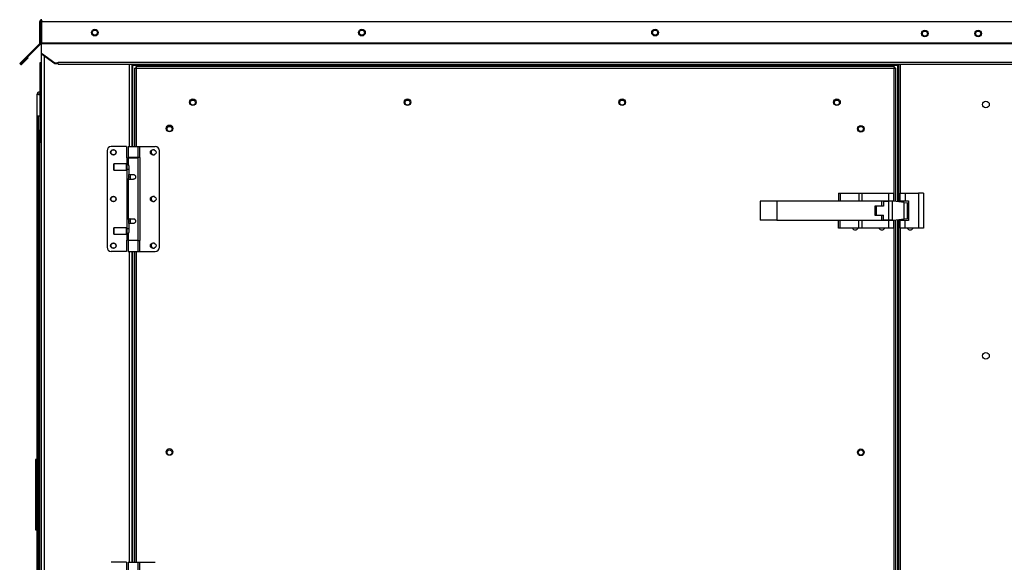
# Model space of a CAD drawing. Units: inches. Extents: x 283 to 545, y -192 to 2.
# Drawn here: x 461 to 486, y -91 to -78 of the extents above; entities that cross this region are included whole.
import ezdxf

# ---------------------------------------------------------------- set-up
doc = ezdxf.new("R2010")
doc.units = ezdxf.units.IN
doc.header["$MEASUREMENT"] = 0
doc.layers.get('0').update_dxf_attribs({"lineweight": 0})

msp = doc.modelspace()

# ---------------------------------------------------------------- linework, layer by layer
at = {"color": 7, "linetype": 'Continuous', "lineweight": 25}
for p, q in [((461.923771, -78.482273), (461.923771, -77.952354)), ((461.947455, -77.952354), (461.923771, -77.952354)), ((461.947455, -78.482273), (461.947455, -77.952354)), ((461.957734, -77.993636), (461.957734, -106.99861)), ((461.957734, -77.993636), (461.964202, -77.993636)), ((461.964202, -77.952354), (461.964202, -78.482273)), ((461.964202, -77.952354), (514.490852, -77.952354)), ((461.917798, -78.496694), (461.657197, -78.757294)), ((461.934545, -78.51344), (461.673944, -78.774041)), ((461.917798, -78.496694), (461.934545, -78.51344)), ((461.923771, -78.482273), (461.947455, -78.482273)), ((461.964202, -78.482273), (461.964202, -78.496694)), ((461.964202, -78.482273), (514.490852, -78.482273)), ((461.964202, -78.745453), (461.964202, -78.496694)), ((461.964202, -78.496694), (514.490852, -78.496694)), ((461.657197, -78.757294), (461.424602, -78.989889)), ((461.673944, -78.774041), (461.657197, -78.757294)), ((462.29314, -78.978047), (461.964202, -78.745453)), ((461.964202, -78.762199), (461.964202, -78.745453)), ((461.441349, -79.006636), (461.424602, -78.989889)), ((461.673944, -78.774041), (461.441349, -79.006636)), ((461.460843, -78.990805), (461.617627, -78.834021)), ((461.460843, -78.990805), (461.47759, -79.007552)), ((461.47759, -79.007552), (461.634374, -78.850768)), ((461.617627, -78.834021), (461.634374, -78.850768)), ((461.957734, -78.975211), (461.918883, -78.975211)), ((461.918883, -78.975211), (461.918883, -79.104715)), ((462.29314, -78.994794), (461.964202, -78.762199)), ((462.29314, -78.994794), (462.29314, -78.978047)), ((462.375375, -78.978047), (462.29314, -78.978047)), ((462.375375, -78.994794), (462.29314, -78.994794)), ((462.375375, -78.960385), (514.079679, -78.960385)), ((462.375375, -78.978047), (462.375375, -78.960385)), ((462.375375, -78.994794), (462.375375, -78.978047)), ((462.375375, -79.003026), (462.375375, -78.994772)), ((462.375375, -79.003026), (514.079679, -79.003026)), ((464.198464, -81.040759), (464.198464, -79.003026)), ((464.268857, -79.02453), (464.268857, -79.003026)), ((483.036366, -79.003026), (483.036366, -79.02453)), ((483.118601, -79.003026), (483.118601, -82.404477)), ((461.957734, -79.104715), (461.918883, -79.104715)), ((461.918883, -79.104715), (461.918883, -80.943663)), ((464.218858, -79.03345), (464.198464, -79.03345)), ((464.218858, -79.03345), (464.39188, -79.03345)), ((464.26014, -79.105697), (464.26014, -81.040759)), ((464.26014, -79.105697), (464.304218, -79.111205)), ((464.26014, -79.105697), (464.283823, -79.105697)), ((464.268857, -79.02453), (483.036366, -79.02453)), ((464.283823, -79.105697), (464.304218, -79.111205)), ((464.304218, -79.111205), (464.298709, -79.067127)), ((483.018355, -79.067127), (464.298709, -79.067127)), ((464.298709, -79.067127), (464.298709, -79.090811)), ((464.304218, -79.111205), (464.298709, -79.090811)), ((464.298709, -79.090811), (464.298709, -79.109717)), ((483.012847, -79.111205), (464.304218, -79.111205)), ((464.39188, -79.02453), (464.39188, -79.044924)), ((464.39188, -79.044924), (482.913343, -79.044924)), ((464.39188, -79.067127), (464.39188, -79.044924)), ((482.913343, -79.044924), (482.913343, -79.02453)), ((482.913343, -79.03345), (483.098207, -79.03345)), ((482.913343, -79.044924), (482.913343, -79.067127)), ((483.018355, -79.067127), (483.012847, -79.111205)), ((483.018355, -79.090811), (483.012847, -79.111205)), ((483.012847, -79.111205), (483.056925, -79.105697)), ((483.012847, -79.111205), (483.033241, -79.105697)), ((483.018355, -79.067127), (483.018355, -79.090811)), ((483.018355, -79.109717), (483.018355, -79.090811)), ((483.056925, -79.105697), (483.033241, -79.105697)), ((483.056925, -82.397067), (483.056925, -79.105697)), ((483.118601, -79.03345), (483.098207, -79.03345)), ((461.905803, -79.744711), (461.856462, -79.744711)), ((461.856462, -80.283195), (461.856462, -79.744711)), ((461.905803, -79.744711), (461.907098, -79.753868)), ((461.908393, -79.744711), (461.918883, -79.744711)), ((461.908393, -79.744711), (461.908393, -79.754021)), ((461.854131, -80.283195), (461.892982, -80.283195)), ((461.854131, -80.386798), (461.854131, -80.283195)), ((461.854131, -80.386798), (461.892982, -80.386798)), ((461.854131, -81.958969), (461.854131, -80.386798)), ((461.892982, -80.283195), (461.918883, -80.283195)), ((461.892982, -80.645805), (461.892982, -80.283195)), ((461.892982, -81.958969), (461.892982, -80.386798)), ((461.918883, -80.645805), (461.892982, -80.645805)), ((461.892982, -80.645805), (461.892982, -95.891586)), ((461.918883, -106.067319), (461.918883, -80.943663)), ((461.957734, -80.943663), (461.918883, -80.943663)), ((463.581785, -81.144362), (463.581785, -83.527224)), ((464.060947, -81.040759), (463.685388, -81.040759)), ((464.060947, -81.040759), (464.060947, -81.323076)), ((464.106274, -81.040759), (464.106274, -81.312716)), ((464.106274, -81.040759), (464.35233, -81.040759)), ((464.35233, -81.312716), (464.35233, -81.040759)), ((464.35233, -81.040759), (464.388433, -81.040759)), ((464.388433, -81.312716), (464.388433, -81.040759)), ((464.388433, -81.040759), (464.773216, -81.040759)), ((464.876819, -83.527224), (464.876819, -81.144362)), ((464.060947, -81.323076), (464.070171, -81.323076)), ((464.070171, -81.323076), (464.070171, -81.490294)), ((464.070171, -81.323076), (464.106274, -81.323076)), ((464.35233, -81.312716), (464.106274, -81.312716)), ((464.106274, -81.323076), (464.106274, -81.488052)), ((464.106274, -81.323076), (464.35233, -81.323076)), ((464.1516, -81.312716), (464.1516, -81.323076)), ((464.307004, -81.323076), (464.307004, -81.312716)), ((464.388433, -81.312716), (464.35233, -81.312716)), ((464.35233, -83.348509), (464.35233, -81.323076)), ((464.397656, -81.312716), (464.388433, -81.312716)), ((464.397656, -83.35887), (464.397656, -81.312716)), ((463.750139, -81.47071), (463.737189, -81.483661)), ((463.737189, -81.483661), (463.737189, -81.607984)), ((463.737189, -81.607984), (463.750139, -81.620934)), ((464.050587, -81.47071), (463.750139, -81.47071)), ((463.750139, -81.47071), (463.750139, -81.620934)), ((463.750139, -81.620934), (464.050587, -81.620934)), ((464.073898, -81.494021), (464.050587, -81.47071)), ((464.050587, -81.47071), (464.050587, -81.620934)), ((464.050587, -81.620934), (464.073898, -81.597623)), ((464.070171, -81.60135), (464.070171, -83.070235)), ((464.10915, -81.494021), (464.073898, -81.494021)), ((464.073898, -81.494021), (464.073898, -81.597623)), ((464.073898, -81.597623), (464.120952, -81.597623)), ((464.120952, -81.545822), (464.120952, -81.733602)), ((464.106274, -81.850155), (464.106274, -82.82143)), ((464.229302, -81.850155), (464.106274, -81.850155)), ((464.120952, -81.733602), (464.229302, -81.733602)), ((464.120952, -81.791879), (464.120952, -81.733602)), ((464.1516, -81.733602), (464.1516, -81.850155)), ((461.854131, -81.958969), (461.892982, -81.958969)), ((461.892982, -81.966739), (461.854131, -81.966739)), ((461.854131, -97.792053), (461.854131, -81.966739)), ((461.856462, -81.966739), (461.856462, -81.958969)), ((461.892982, -95.891586), (461.892982, -81.966739)), ((479.708176, -82.390117), (479.708176, -82.857106)), ((480.119997, -82.390117), (479.708176, -82.390117)), ((480.119997, -82.390117), (480.119997, -82.857106)), ((482.710064, -82.390117), (480.119997, -82.390117)), ((481.642324, -82.192044), (481.642324, -82.376908)), ((481.642324, -82.192044), (481.678357, -82.192044)), ((481.642324, -82.376908), (481.678357, -82.376908)), ((481.678357, -82.192044), (481.678357, -82.376908)), ((481.678357, -82.192044), (482.138514, -82.192044)), ((481.678357, -82.376908), (482.138514, -82.376908)), ((482.056787, -82.376908), (482.056787, -82.390117)), ((482.138514, -82.192044), (482.138514, -82.376908)), ((482.138514, -82.192044), (482.225505, -82.192044)), ((482.138514, -82.376908), (482.225505, -82.376908)), ((482.17981, -82.390117), (482.17981, -82.376908)), ((482.225505, -82.192044), (482.874528, -82.192044)), ((482.225505, -82.376908), (482.225505, -82.192044)), ((482.225505, -82.376908), (482.874528, -82.376908)), ((482.359082, -82.376908), (482.359082, -82.390117)), ((482.486052, -82.390117), (482.486052, -82.376908)), ((482.710064, -82.500583), (482.710064, -82.390117)), ((482.751505, -82.390013), (482.751505, -82.511721)), ((482.751505, -82.390013), (482.874528, -82.390013)), ((482.811043, -82.376908), (482.811043, -82.390013)), ((482.874528, -82.192044), (482.874528, -82.376908)), ((482.874528, -82.192044), (482.997551, -82.192044)), ((482.874528, -82.376908), (482.997551, -82.376908)), ((482.874528, -82.390013), (482.874528, -82.857106)), ((482.961519, -82.390013), (482.874528, -82.390013)), ((482.938013, -82.390013), (482.938013, -82.376908)), ((482.961519, -82.390013), (482.961519, -82.857106)), ((482.998209, -82.390013), (482.961519, -82.390013)), ((482.997551, -82.192044), (482.997551, -82.376908)), ((482.997551, -82.376908), (482.997551, -82.390013)), ((483.25918, -82.421366), (482.998209, -82.390013)), ((483.162679, -82.192044), (483.285702, -82.192044)), ((483.162679, -82.376908), (483.162679, -82.192044)), ((483.162679, -82.376908), (483.285702, -82.376908)), ((483.162679, -82.409772), (483.162679, -82.376908)), ((483.285702, -82.192044), (483.285702, -82.376908)), ((483.285702, -82.192044), (483.615298, -82.192044)), ((483.285702, -82.376908), (483.367936, -82.376908)), ((483.367936, -82.376908), (483.367936, -82.870315)), ((483.615298, -82.192044), (483.615298, -83.055179)), ((483.738321, -82.192044), (483.615298, -82.192044)), ((483.738321, -82.192044), (483.738321, -83.055179)), ((482.545595, -82.500583), (482.710064, -82.500583)), ((482.545595, -82.74664), (482.545595, -82.500583)), ((482.572927, -82.511721), (482.572927, -82.735399)), ((482.751505, -82.511721), (482.572927, -82.511721)), ((483.25918, -82.825754), (483.25918, -82.421366)), ((483.25918, -82.421366), (483.346171, -82.431816)), ((483.346171, -82.815303), (483.346171, -82.431816)), ((483.346171, -82.431816), (483.367936, -82.434431)), ((464.106274, -82.82143), (464.229302, -82.82143)), ((464.120952, -82.937984), (464.120952, -82.879707)), ((464.1516, -82.82143), (464.1516, -82.937984)), ((480.119997, -82.857106), (479.708176, -82.857106)), ((480.119997, -82.857106), (482.710064, -82.857106)), ((481.642324, -83.055179), (481.642324, -82.870315)), ((481.678357, -82.870315), (481.642324, -82.870315)), ((481.678357, -83.055179), (481.678357, -82.870315)), ((482.138514, -82.870315), (481.678357, -82.870315)), ((482.056787, -82.857106), (482.056787, -82.870315)), ((482.138514, -83.055179), (482.138514, -82.870315)), ((482.225505, -82.870315), (482.138514, -82.870315)), ((482.17981, -82.870315), (482.17981, -82.857106)), ((482.225505, -83.055179), (482.225505, -82.870315)), ((482.874528, -82.870315), (482.225505, -82.870315)), ((482.359082, -82.857106), (482.359082, -82.870315)), ((482.486052, -82.870315), (482.486052, -82.857106)), ((482.710064, -82.74664), (482.545595, -82.74664)), ((482.572927, -82.735399), (482.751505, -82.735399)), ((482.710064, -82.857106), (482.710064, -82.74664)), ((482.751505, -82.857106), (482.751505, -82.735399)), ((482.874528, -82.857106), (482.751505, -82.857106)), ((482.811043, -82.857106), (482.811043, -82.870315)), ((482.961519, -82.857106), (482.874528, -82.857106)), ((482.874528, -82.870315), (482.874528, -83.055179)), ((482.997551, -82.870315), (482.874528, -82.870315)), ((482.938013, -82.870315), (482.938013, -82.857106)), ((482.961519, -82.857106), (482.998209, -82.857106)), ((482.997551, -82.857106), (482.997551, -82.870315)), ((482.997551, -82.870315), (482.997551, -83.055179)), ((482.998209, -82.857106), (483.25918, -82.825754)), ((483.056925, -102.290278), (483.056925, -82.850052)), ((483.118601, -82.842643), (483.118601, -102.297687)), ((483.162679, -82.870315), (483.162679, -82.837347)), ((483.162679, -83.055179), (483.162679, -82.870315)), ((483.285702, -82.870315), (483.162679, -82.870315)), ((483.25918, -82.825754), (483.346171, -82.815303)), ((483.285702, -83.055179), (483.285702, -82.870315)), ((483.367936, -82.870315), (483.285702, -82.870315)), ((483.367936, -82.812688), (483.346171, -82.815303)), ((463.750139, -83.050651), (463.737189, -83.063602)), ((463.737189, -83.063602), (463.737189, -83.187925)), ((464.050587, -83.050651), (463.750139, -83.050651)), ((463.750139, -83.050651), (463.750139, -83.200875)), ((464.073898, -83.073962), (464.050587, -83.050651)), ((464.050587, -83.050651), (464.050587, -83.200875)), ((464.120952, -83.073962), (464.073898, -83.073962)), ((464.073898, -83.073962), (464.073898, -83.177565)), ((464.120952, -82.937984), (464.120952, -83.125763)), ((464.229302, -82.937984), (464.120952, -82.937984)), ((481.678357, -83.055179), (481.642324, -83.055179)), ((482.138514, -83.055179), (481.678357, -83.055179)), ((482.225505, -83.055179), (482.138514, -83.055179)), ((482.874528, -83.055179), (482.225505, -83.055179)), ((482.997551, -83.055179), (482.874528, -83.055179)), ((483.285702, -83.055179), (483.162679, -83.055179)), ((483.615298, -83.055179), (483.285702, -83.055179)), ((483.738321, -83.055179), (483.615298, -83.055179)), ((463.737189, -83.187925), (463.750139, -83.200875)), ((463.750139, -83.200875), (464.050587, -83.200875)), ((464.050587, -83.200875), (464.073898, -83.177565)), ((464.060947, -83.348509), (464.060947, -83.630827)), ((464.070171, -83.348509), (464.060947, -83.348509)), ((464.070171, -83.181292), (464.070171, -83.348509)), ((464.106274, -83.348509), (464.070171, -83.348509)), ((464.073898, -83.177565), (464.10914, -83.177565)), ((464.106274, -83.183534), (464.106274, -83.348509)), ((464.106274, -83.348509), (464.35233, -83.348509)), ((464.106274, -83.35887), (464.106274, -83.630827)), ((464.35233, -83.35887), (464.106274, -83.35887)), ((464.1516, -83.348509), (464.1516, -83.35887)), ((464.307004, -83.35887), (464.307004, -83.348509)), ((464.35233, -83.630827), (464.35233, -83.35887)), ((464.35233, -83.35887), (464.388433, -83.35887)), ((464.388433, -83.630827), (464.388433, -83.35887)), ((464.388433, -83.35887), (464.397656, -83.35887)), ((464.060947, -83.630827), (463.685388, -83.630827)), ((464.106274, -83.630827), (464.35233, -83.630827)), ((464.198464, -91.306103), (464.198464, -83.630827)), ((464.26014, -83.630827), (464.26014, -91.306103)), ((464.35233, -83.630827), (464.388433, -83.630827)), ((464.388433, -83.630827), (464.773216, -83.630827)), ((461.854131, -88.769558), (461.81699, -88.769558)), ((461.81699, -88.769558), (461.81699, -88.95952)), ((461.81699, -88.95952), (461.81699, -90.316391)), ((461.81699, -88.95952), (461.854131, -88.95952)), ((461.81699, -90.316391), (461.81699, -90.506353)), ((461.81699, -90.316391), (461.854131, -90.316391)), ((461.81699, -90.506353), (461.854131, -90.506353)), ((464.060947, -91.306103), (463.685388, -91.306103)), ((464.060947, -91.306103), (464.060947, -91.588421)), ((464.106274, -91.306103), (464.106274, -91.57806)), ((464.106274, -91.306103), (464.35233, -91.306103)), ((464.35233, -91.57806), (464.35233, -91.306103)), ((464.35233, -91.306103), (464.388433, -91.306103)), ((464.388433, -91.57806), (464.388433, -91.306103)), ((464.388433, -91.306103), (464.773216, -91.306103))]:
    msp.add_line(p, q, dxfattribs=at)
at = {"color": 8, "linetype": 'Continuous', "lineweight": 25}
for p, q in [((462.027469, -78.806936), (462.027469, -106.99861)), ((464.128729, -79.003026), (464.128729, -81.040759)), ((483.162679, -79.003026), (483.162679, -82.192044)), ((464.218858, -81.040759), (464.218858, -79.03345)), ((464.304218, -79.111205), (464.304218, -81.040759)), ((464.807105, -79.067127), (464.807105, -79.044924)), ((483.012847, -82.391772), (483.012847, -79.111205)), ((483.098207, -79.03345), (483.098207, -82.402027)), ((464.128729, -81.312716), (464.128729, -81.323076)), ((464.120952, -81.791879), (464.1516, -81.791879)), ((464.1516, -82.879707), (464.120952, -82.879707)), ((483.012847, -102.284982), (483.012847, -82.855348)), ((483.098207, -82.845093), (483.098207, -102.295237)), ((483.162679, -83.055179), (483.162679, -102.085255)), ((464.128729, -83.348509), (464.128729, -83.35887)), ((464.128729, -83.630827), (464.128729, -91.306103)), ((464.218858, -91.306103), (464.218858, -83.630827)), ((464.304218, -83.630827), (464.304218, -91.306103))]:
    msp.add_line(p, q, dxfattribs=at)
at = {"color": 7, "linetype": 'Continuous', "lineweight": 25, "flags": 128}
for points in [[(461.907098, -79.753868), (461.907098, -79.753868)], [(461.907098, -79.753868), (461.907098, -79.753868)], [(481.978113, -82.390117), (481.975893, -82.384639), (481.973503, -82.376908)]]:
    msp.add_lwpolyline(points, dxfattribs=at)
at = {"color": 7, "linetype": 'Continuous', "lineweight": 25}
for centre, radius in [((463.279956, -78.227841), 0.082235), ((463.279956, -78.227841), 0.062498), ((469.874106, -78.227841), 0.082235), ((469.874106, -78.227841), 0.062498), ((477.110755, -78.227841), 0.082235), ((477.110755, -78.227841), 0.062498), ((483.772658, -78.251524), 0.082235), ((483.772658, -78.251524), 0.062498), ((485.088412, -78.251524), 0.082235), ((485.088412, -78.251524), 0.062498), ((465.699259, -79.94286), 0.082235), ((465.699259, -79.955997), 0.062498), ((471.00003, -79.94286), 0.082235), ((471.00003, -79.955997), 0.062498), ((476.300801, -79.94286), 0.082235), ((476.300801, -79.955997), 0.062498), ((481.601572, -79.94286), 0.082235), ((481.601572, -79.955997), 0.062498), ((485.280385, -80.003287), 0.082235), ((465.125084, -80.592105), 0.082235), ((465.125084, -80.605241), 0.062498), ((482.191981, -80.600855), 0.082235), ((482.191981, -80.605241), 0.062498), ((463.737189, -81.183213), 0.069077), ((463.737189, -81.183295), 0.062498), ((464.721415, -81.183213), 0.069077), ((463.737189, -82.335793), 0.069077), ((463.737189, -82.335875), 0.062498), ((464.721415, -82.335793), 0.069077), ((463.737189, -83.488373), 0.069077), ((463.737189, -83.488455), 0.062498), ((464.721415, -83.488373), 0.069077), ((485.280385, -86.205792), 0.082235), ((465.125084, -88.5818), 0.082235), ((465.125084, -88.594937), 0.062498), ((482.191981, -88.59055), 0.082235), ((482.191981, -88.594937), 0.062498)]:
    msp.add_circle(centre, radius, dxfattribs=at)
for centre, radius, start, end in [((461.903377, -78.482273), 0.020394, 315, 0), ((461.903377, -78.482273), 0.044078, 315, 0), ((461.459927, -78.989889), 0.001295, 135, 315), ((461.459927, -78.989889), 0.024979, 222.0321171, 315), ((463.685388, -81.144362), 0.103603, 90, 180), ((464.731694, -81.183213), 0.062498, 68.8700457, 298.0853097), ((464.773216, -81.144362), 0.103603, 0, 90), ((464.731694, -82.335793), 0.062498, 68.8700457, 298.0853097), ((482.053169, -83.014391), 0.082235, 209.7357131, 330.2642869), ((482.711046, -83.014391), 0.082235, 209.7357131, 330.2642869), ((483.409382, -83.014391), 0.082235, 209.7357131, 330.2642869), ((463.685388, -83.527224), 0.103603, 180, 270), ((464.731694, -83.488373), 0.062498, 68.8700457, 298.0853097), ((464.773216, -83.527224), 0.103603, 270, 0)]:
    msp.add_arc(centre, radius, start, end, dxfattribs=at)
for points in [[(461.967849, -77.908277), (461.962073, -77.908939), (461.950522, -77.910264), (461.935952, -77.920457), (461.925759, -77.935027), (461.924434, -77.946579), (461.923771, -77.952354)], [(461.964202, -77.952354), (461.964506, -77.946579), (461.965113, -77.935027), (461.966025, -77.920457), (461.966937, -77.910264), (461.967545, -77.908939), (461.967849, -77.908277)], [(461.967849, -77.93196), (461.967545, -77.932267), (461.966937, -77.93288), (461.966025, -77.937596), (461.965113, -77.944337), (461.964506, -77.949682), (461.964202, -77.952354)], [(461.908393, -79.744711), (461.907962, -79.744064), (461.907098, -79.742769), (461.906235, -79.744064), (461.905803, -79.744711)]]:
    msp.add_open_spline(points, degree=3, dxfattribs=at)
for points, knots in [([(461.965306, -77.932466), (461.963513, -77.932699), (461.959061, -77.933277), (461.953103, -77.937632), (461.948371, -77.944328), (461.94776, -77.949679), (461.947455, -77.952354)], [0, 0, 0, 0, 0.183489742, 0.455659828, 0.727829914, 1, 1, 1, 1]), ([(461.918883, -79.696419), (461.914977, -79.695381), (461.904648, -79.692637), (461.887145, -79.696916), (461.870468, -79.70792), (461.858743, -79.724843), (461.857223, -79.738088), (461.856462, -79.744711)], [0, 0, 0, 0, 0.131976463, 0.348982347, 0.565988231, 0.782994116, 1, 1, 1, 1]), ([(461.856462, -79.744711), (461.857223, -79.745474), (461.858743, -79.747), (461.870468, -79.74929), (461.887145, -79.751579), (461.904648, -79.753569), (461.914977, -79.754797), (461.918883, -79.755261)], [0, 0, 0, 0, 0.217005884, 0.434011769, 0.651017653, 0.868023537, 1, 1, 1, 1]), ([(464.106511, -81.488052), (464.106436, -81.487892), (464.106007, -81.486975), (464.107932, -81.491034), (464.111772, -81.499884), (464.116825, -81.514321), (464.120423, -81.530649), (464.120808, -81.541699), (464.120952, -81.545822)], [0, 0, 0, 0, 0.040780659, 0.233742339, 0.429682135, 0.642741187, 0.866715854, 1, 1, 1, 1]), ([(464.106274, -81.850155), (464.106551, -81.849579), (464.107106, -81.848427), (464.111089, -81.839524), (464.116009, -81.825989), (464.120193, -81.809206), (464.120724, -81.797077), (464.120952, -81.791879)], [0, 0, 0, 0, 0.199215372, 0.39800436, 0.607980831, 0.831969208, 1, 1, 1, 1]), ([(464.145125, -81.850155), (464.145506, -81.849564), (464.146268, -81.848385), (464.149457, -81.844055), (464.151564, -81.840381), (464.1516, -81.840319)], [0, 0, 0, 0, 0.496655955, 0.991545594, 1, 1, 1, 1]), ([(464.229302, -81.733602), (464.235477, -81.734179), (464.247813, -81.735331), (464.264428, -81.744232), (464.277923, -81.757774), (464.286512, -81.77573), (464.288486, -81.795333), (464.284406, -81.8134), (464.275308, -81.829227), (464.261065, -81.842033), (464.24457, -81.84917), (464.233485, -81.849885), (464.229302, -81.850155)], [0, 0, 0, 0, 0.099617764, 0.199022314, 0.304021172, 0.416026691, 0.521548587, 0.616112885, 0.712955321, 0.820664871, 0.932317353, 1, 1, 1, 1]), ([(464.120952, -82.879707), (464.120636, -82.873578), (464.120006, -82.861339), (464.115716, -82.844771), (464.110794, -82.831283), (464.10694, -82.822825), (464.106474, -82.82185), (464.106274, -82.82143)], [0, 0, 0, 0, 0.197800709, 0.395018233, 0.606776487, 0.830802884, 1, 1, 1, 1]), ([(464.1516, -82.83141), (464.149953, -82.828797), (464.146146, -82.822759), (464.145494, -82.821911), (464.145125, -82.82143)], [0, 0, 0, 0, 0.432688038, 1, 1, 1, 1]), ([(464.229302, -82.82143), (464.235477, -82.822007), (464.247813, -82.823159), (464.264428, -82.832061), (464.277923, -82.845602), (464.286512, -82.863558), (464.288486, -82.883162), (464.284406, -82.901229), (464.275308, -82.917055), (464.261065, -82.929862), (464.24457, -82.936998), (464.233485, -82.937714), (464.229302, -82.937984)], [0, 0, 0, 0, 0.099617764, 0.199022314, 0.304021172, 0.416026691, 0.521548587, 0.616112885, 0.712955321, 0.820664871, 0.932317353, 1, 1, 1, 1]), ([(464.120952, -83.125763), (464.120637, -83.131891), (464.120008, -83.144128), (464.11571, -83.160712), (464.110818, -83.174135), (464.106857, -83.182822), (464.106615, -83.18332), (464.106511, -83.183534)], [0, 0, 0, 0, 0.197932249, 0.395280925, 0.607180001, 0.831355378, 1, 1, 1, 1])]:
    msp.add_open_spline(points, degree=3, knots=knots, dxfattribs=at)

doc.saveas('drawing.dxf')
